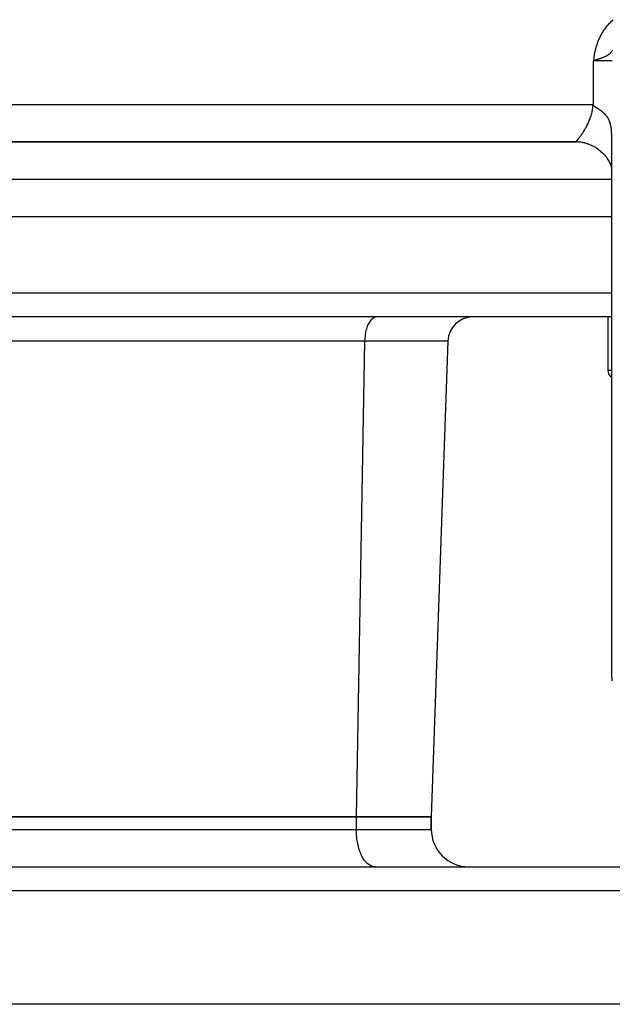
# Model space of a CAD drawing. Extents: x 24 to 1347, y -773 to 283.
# Drawn here: x 555 to 602, y -80 to -2 of the extents above; entities that cross this region are included whole.
import ezdxf

# ---------------------------------------------------------------- set-up
doc = ezdxf.new("R2010")
doc.units = 0
doc.linetypes.add('DASHED', pattern=[11.05, 8.7, -2.35])
doc.layers.get('0').update_dxf_attribs({"linetype": 'CONTINUOUS'})
doc.layers.add('NEVIDI', color=4, linetype='DASHED')

msp = doc.modelspace()

# ---------------------------------------------------------------- linework, layer by layer
at = {"color": 2}
for p, q in [((600.537804, -4.988599), (600.527426, -4.99173)), ((600.593205, -4.97186), (600.537804, -4.988599)), ((600.607024, -4.967674), (600.593205, -4.97186)), ((600.658869, -4.95191), (600.607024, -4.967674)), ((600.676067, -4.946656), (600.658869, -4.95191)), ((600.724116, -4.931893), (600.676067, -4.946656)), ((600.744581, -4.925561), (600.724116, -4.931893)), ((600.788712, -4.911798), (600.744581, -4.925561)), ((600.792516, -4.910604), (600.788712, -4.911798)), ((600.812333, -4.904364), (600.792516, -4.910604)), ((600.852565, -4.891578), (600.812333, -4.904364)), ((600.879215, -4.883012), (600.852565, -4.891578)), ((600.915701, -4.871146), (600.879215, -4.883012)), ((600.502444, -8.580257), (600.500002, -8.577027)), ((600.513782, -8.594504), (600.502444, -8.580257)), ((600.520793, -8.602741), (600.513782, -8.594504)), ((600.541968, -8.62532), (600.520793, -8.602741)), ((600.555043, -8.637809), (600.541968, -8.62532)), ((600.58453, -8.662993), (600.555043, -8.637809)), ((600.604409, -8.678405), (600.58453, -8.662993)), ((600.614577, -8.686013), (600.604409, -8.678405)), ((600.635636, -8.701397), (600.614577, -8.686013)), ((600.651439, -8.71263), (600.635636, -8.701397)), ((600.673615, -8.727966), (600.651439, -8.71263)), ((600.677335, -8.730492), (600.673615, -8.727966)), ((600.696548, -8.743345), (600.677335, -8.730492)), ((600.718138, -8.757477), (600.696548, -8.743345)), ((600.74045, -8.771862), (600.718138, -8.757477)), ((600.742249, -8.773016), (600.74045, -8.771862)), ((600.772333, -8.792262), (600.742249, -8.773016)), ((600.789753, -8.803377), (600.772333, -8.792262)), ((600.808237, -8.815155), (600.789753, -8.803377)), ((600.829669, -8.828803), (600.808237, -8.815155)), ((600.851933, -8.84299), (600.829669, -8.828803)), ((600.853572, -8.844037), (600.851933, -8.84299)), ((600.8747, -8.85755), (600.853572, -8.844037)), ((600.883279, -8.863057), (600.8747, -8.85755)), ((600.896353, -8.871482), (600.883279, -8.863057)), ((600.91849, -8.885853), (600.896353, -8.871482)), ((600.940568, -8.900333), (600.91849, -8.885853)), ((600.955862, -8.910457), (600.941207, -8.900755)), ((600.976633, -8.924333), (600.955862, -8.910457)), ((600.984517, -8.929639), (600.976633, -8.924333)), ((601.006376, -8.944472), (600.984517, -8.929639)), ((601.007329, -8.945123), (601.006376, -8.944472)), ((601.028149, -8.959435), (601.007329, -8.945123)), ((601.049827, -8.974537), (601.028149, -8.959435)), ((601.069217, -8.988233), (601.049827, -8.974537)), ((601.072861, -8.990828), (601.069217, -8.988233)), ((601.081588, -8.99707), (601.072861, -8.990828)), ((601.092874, -9.005202), (601.081588, -8.99707)), ((601.114226, -9.020781), (601.092874, -9.005202)), ((601.132077, -9.034009), (601.114226, -9.020781)), ((601.13752, -9.038083), (601.132077, -9.034009)), ((601.160283, -9.055334), (601.13752, -9.038083)), ((601.177514, -9.068642), (601.160283, -9.055334)), ((601.198328, -9.085029), (601.177514, -9.068642)), ((601.201045, -9.087194), (601.198328, -9.085029)), ((601.218989, -9.101652), (601.201045, -9.087194)), ((601.239487, -9.118519), (601.218989, -9.101652)), ((601.249289, -9.12672), (601.239487, -9.118519)), ((601.263059, -9.13839), (601.249289, -9.12672)), ((601.295032, -9.166171), (601.263059, -9.13839)), ((601.298246, -9.169018), (601.295032, -9.166171)), ((601.299959, -9.170539), (601.298246, -9.169018)), ((601.319756, -9.188345), (601.299959, -9.170539)), ((601.323498, -9.191758), (601.319756, -9.188345)), ((601.33554, -9.202846), (601.323498, -9.191758)), ((601.339361, -9.206398), (601.33554, -9.202846)), ((601.358767, -9.224708), (601.339361, -9.206398)), ((601.377967, -9.243285), (601.358767, -9.224708)), ((601.382134, -9.24738), (601.377967, -9.243285)), ((601.396956, -9.262137), (601.382134, -9.24738)), ((601.415725, -9.28127), (601.396956, -9.262137)), ((601.418258, -9.283892), (601.415725, -9.28127)), ((601.438647, -9.305356), (601.418258, -9.283892)), ((601.451803, -9.319558), (601.438647, -9.305356)), ((601.452584, -9.320411), (601.451803, -9.319558)), ((601.470662, -9.340434), (601.452584, -9.320411)), ((601.484239, -9.355862), (601.470662, -9.340434)), ((601.493017, -9.366025), (601.484239, -9.355862)), ((601.496842, -9.370502), (601.493017, -9.366025)), ((601.50608, -9.381437), (601.496842, -9.370502)), ((601.523406, -9.40244), (601.50608, -9.381437)), ((601.54047, -9.423796), (601.523406, -9.40244)), ((601.544857, -9.429399), (601.54047, -9.423796)), ((601.570686, -9.463402), (601.544857, -9.429399)), ((601.590037, -9.490077), (601.570686, -9.463402)), ((601.594036, -9.495725), (601.590037, -9.490077)), ((601.605999, -9.512923), (601.594036, -9.495725)), ((601.621672, -9.536165), (601.605999, -9.512923)), ((601.637048, -9.559819), (601.621672, -9.536165)), ((601.639186, -9.563178), (601.637048, -9.559819)), ((601.640345, -9.565007), (601.639186, -9.563178)), ((601.642802, -9.568901), (601.640345, -9.565007)), ((601.652124, -9.583898), (601.642802, -9.568901)), ((601.666895, -9.608411), (601.652124, -9.583898)), ((601.681355, -9.633373), (601.666895, -9.608411)), ((601.683701, -9.637519), (601.681355, -9.633373)), ((601.701782, -9.670438), (601.683701, -9.637519)), ((601.711101, -9.688131), (601.701782, -9.670438)), ((601.723872, -9.713277), (601.711101, -9.688131)), ((601.735984, -9.738196), (601.723872, -9.713277)), ((601.748813, -9.765864), (601.735984, -9.738196)), ((601.758014, -9.786604), (601.748813, -9.765864)), ((601.760737, -9.792897), (601.758014, -9.786604)), ((601.766055, -9.805401), (601.760737, -9.792897)), ((601.773447, -9.823279), (601.766055, -9.805401)), ((601.785242, -9.853093), (601.773447, -9.823279)), ((601.794099, -9.876621), (601.785242, -9.853093)), ((601.807541, -9.914431), (601.794099, -9.876621)), ((601.813, -9.93059), (601.807541, -9.914431)), ((601.823976, -9.964663), (601.813, -9.93059)), ((601.828864, -9.98058), (601.823976, -9.964663)), ((601.838861, -10.014739), (601.828864, -9.98058)), ((601.848486, -10.04992), (601.838861, -10.014739)), ((601.850054, -10.055887), (601.848486, -10.04992)), ((601.850449, -10.057402), (601.850054, -10.055887)), ((601.85108, -10.05983), (601.850449, -10.057402)), ((601.857738, -10.08619), (601.85108, -10.05983)), ((601.866611, -10.123628), (601.857738, -10.08619)), ((601.873553, -10.155029), (601.866611, -10.123628)), ((601.875103, -10.162325), (601.873553, -10.155029)), ((601.883209, -10.202375), (601.875103, -10.162325)), ((601.885534, -10.214501), (601.883209, -10.202375)), ((601.893374, -10.257834), (601.885534, -10.214501)), ((601.893925, -10.261034), (601.893374, -10.257834)), ((601.90432, -10.325938), (601.893925, -10.261034)), ((601.910085, -10.366359), (601.90432, -10.325938)), ((601.913879, -10.395098), (601.910085, -10.366359)), ((601.917849, -10.427343), (601.913879, -10.395098)), ((601.923575, -10.478578), (601.917849, -10.427343)), ((601.923849, -10.481199), (601.923575, -10.478578)), ((601.928891, -10.53252), (601.923849, -10.481199)), ((601.933796, -10.589304), (601.928891, -10.53252)), ((601.93439, -10.596723), (601.933796, -10.589304)), ((601.934865, -10.602753), (601.93439, -10.596723)), ((601.935257, -10.607801), (601.934865, -10.602753)), ((601.938286, -10.648975), (601.935257, -10.607801)), ((601.942357, -10.711592), (601.938286, -10.648975)), ((601.9435, -10.731016), (601.942357, -10.711592)), ((601.946006, -10.777178), (601.9435, -10.731016)), ((601.949228, -10.845763), (601.946006, -10.777178)), ((601.949875, -10.861144), (601.949228, -10.845763)), ((601.950049, -10.865391), (601.949875, -10.861144)), ((601.950221, -10.869649), (601.950049, -10.865391)), ((601.952652, -10.935721), (601.950221, -10.869649)), ((601.954756, -11.005491), (601.952652, -10.935721)), ((601.957743, -11.146286), (601.954756, -11.005491)), ((489.897066, -11.5), (599.102934, -11.5)), ((599.102934, -11.5), (489.897066, -11.5)), ((599.124683, -11.500079), (599.102934, -11.5)), ((599.238809, -11.503082), (599.124683, -11.500079)), ((599.308654, -11.50707), (599.238809, -11.503082)), ((599.376267, -11.512493), (599.308654, -11.50707)), ((599.424508, -11.517306), (599.376267, -11.512493)), ((599.495299, -11.525801), (599.424508, -11.517306)), ((599.612466, -11.543641), (599.495299, -11.525801)), ((599.607329, -11.541799), (599.797398, -11.580745)), ((599.683644, -11.556811), (599.612466, -11.543641)), ((599.74989, -11.570676), (599.683644, -11.556811)), ((599.802, -11.582688), (599.74989, -11.570676)), ((599.797398, -11.580745), (599.987989, -11.632983)), ((599.987989, -11.632983), (600.177766, -11.698853)), ((600.177766, -11.698853), (600.365314, -11.77852)), ((600.365314, -11.77852), (600.549168, -11.871956)), ((600.501228, -11.5), (600.487487, -11.5)), ((601.957822, -11.151312), (601.957743, -11.146286)), ((601.957908, -11.156964), (601.957822, -11.151312)), ((601.959394, -11.30214), (601.957908, -11.156964)), ((601.959682, -11.404831), (601.959394, -11.30214)), ((601.959682, -54.042146), (601.959682, -11.404836)), ((600.549168, -11.871956), (600.727847, -11.978929)), ((600.727847, -11.978929), (600.899885, -12.098994)), ((600.899885, -12.098994), (601.063875, -12.231501)), ((601.063875, -12.231501), (601.218499, -12.375597)), ((601.218499, -12.375597), (601.362568, -12.53025)), ((601.362568, -12.53025), (601.49505, -12.694269)), ((601.49505, -12.694269), (601.615092, -12.866339)), ((601.615092, -12.866339), (601.722044, -13.04505)), ((601.722044, -13.04505), (601.815462, -13.228937)), ((601.815462, -13.228937), (601.895112, -13.416518)), ((601.887507, -13.398455), (601.953001, -13.587438)), ((601.953001, -13.587438), (601.961139, -13.617215)), ((601.959682, -17.5), (487.040318, -17.5)), ((601.959682, -25.5), (487.040318, -25.5)), ((601.63961, -25.5), (601.63961, -29.75)), ((601.63961, -25.5), (601.63961, -29.75)), ((588.829427, -27.430201), (587.5, -65.5)), ((588.829427, -27.430201), (587.5, -65.5)), ((601.960057, -54.093452), (601.959682, -54.042146)), ((601.961173, -54.143987), (601.960057, -54.093452)), ((601.962956, -54.193093), (601.961173, -54.143987)), ((601.965303, -54.240145), (601.962956, -54.193093)), ((601.968073, -54.284588), (601.965303, -54.240145)), ((601.970445, -54.317242), (601.968073, -54.284588)), ((601.971141, -54.326162), (601.970445, -54.317242)), ((601.974395, -54.364831), (601.971141, -54.326162)), ((601.977727, -54.400563), (601.974395, -54.364831)), ((601.981033, -54.433315), (601.977727, -54.400563)), ((601.984231, -54.463104), (601.981033, -54.433315)), ((601.987256, -54.49004), (601.984231, -54.463104)), ((601.988071, -54.497141), (601.987256, -54.49004)), ((601.990053, -54.514237), (601.988071, -54.497141)), ((601.992572, -54.535783), (601.990053, -54.514237)), ((601.99477, -54.554731), (601.992572, -54.535783)), ((601.996613, -54.571137), (601.99477, -54.554731)), ((601.998075, -54.585057), (601.996613, -54.571137)), ((601.999999, -54.60587), (601.998075, -54.585057)), ((581.5, -65.5), (550.5, -65.5)), ((550.5, -65.5), (581.5, -65.5)), ((587.5, -65.5), (581.5, -65.5)), ((581.5, -65.5), (587.5, -65.5)), ((587.5, -66.5), (587.5, -65.5)), ((587.5, -65.5), (587.5, -66.5)), ((466.815506, -69.5), (622.184494, -69.5)), ((623.590037, -80.5), (465.409963, -80.5))]:
    msp.add_line(p, q, dxfattribs=at)
for centre, radius, start, end in [((590.828208, -27.5), 2, 90, 178), ((602.38961, -29.75), 0.75, 180, 234.97823), ((590.5, -66.5), 3, 180, 270)]:
    msp.add_arc(centre, radius, start, end, dxfattribs=at)
at = {"layer": 'NEVIDI', "color": 7, "linetype": 'CONTINUOUS'}
for p, q in [((601.399312, -2.463277), (601.47741, -2.356607)), ((601.47741, -2.356607), (601.530448, -2.287784)), ((601.530448, -2.287784), (601.613161, -2.185743)), ((601.613161, -2.185743), (601.669237, -2.119937)), ((601.669237, -2.119937), (601.7567, -2.022269)), ((601.7567, -2.022269), (601.816185, -1.95905)), ((601.816185, -1.95905), (601.908285, -1.865868)), ((601.908285, -1.865868), (601.971206, -1.805264)), ((601.971206, -1.805264), (602.068122, -1.716414)), ((600.964518, -3.222326), (601.020052, -3.10387)), ((601.020052, -3.10387), (601.058801, -3.026069)), ((601.058801, -3.026069), (601.120346, -2.909566)), ((601.120346, -2.909566), (601.163065, -2.833208)), ((601.163065, -2.833208), (601.230265, -2.719636)), ((601.230265, -2.719636), (601.276577, -2.64553)), ((601.276577, -2.64553), (601.349527, -2.534902)), ((601.349527, -2.534902), (601.399312, -2.463277)), ((600.678358, -4.047404), (600.712263, -3.920308)), ((600.712263, -3.920308), (600.736616, -3.835981)), ((600.736616, -3.835981), (600.77576, -3.710447)), ((600.77576, -3.710447), (600.803683, -3.627279)), ((600.803683, -3.627279), (600.848012, -3.504349)), ((600.848012, -3.504349), (600.879425, -3.423049)), ((600.879425, -3.423049), (600.929354, -3.302162)), ((600.929354, -3.302162), (600.964518, -3.222326)), ((600.533441, -4.782298), (600.547852, -4.692528)), ((600.547852, -4.692528), (600.569386, -4.564987)), ((600.569386, -4.564987), (600.585296, -4.476378)), ((600.585296, -4.476378), (600.609971, -4.34856)), ((600.609971, -4.34856), (600.6282, -4.261308)), ((600.6282, -4.261308), (600.657258, -4.133183)), ((600.657258, -4.133183), (600.678358, -4.047404)), ((601.327187, -4.718452), (601.279591, -4.738674)), ((601.336676, -4.714305), (601.327187, -4.718452)), ((601.361217, -4.703384), (601.336676, -4.714305)), ((601.38691, -4.691632), (601.361217, -4.703384)), ((601.392458, -4.689049), (601.38691, -4.691632)), ((601.445383, -4.663531), (601.392458, -4.689049)), ((601.447017, -4.662716), (601.445383, -4.663531)), ((601.468811, -4.651682), (601.447017, -4.662716)), ((601.500174, -4.635223), (601.468811, -4.651682)), ((601.502482, -4.633983), (601.500174, -4.635223)), ((601.538551, -4.614049), (601.502482, -4.633983)), ((601.551828, -4.606433), (601.538551, -4.614049)), ((601.558064, -4.602801), (601.551828, -4.606433)), ((601.601839, -4.576238), (601.558064, -4.602801)), ((601.611977, -4.5698), (601.601839, -4.576238)), ((601.633355, -4.555835), (601.611977, -4.5698)), ((601.650338, -4.544343), (601.633355, -4.555835)), ((601.664365, -4.534568), (601.650338, -4.544343)), ((601.697527, -4.510347), (601.664365, -4.534568)), ((601.715694, -4.496357), (601.697527, -4.510347)), ((601.743531, -4.473823), (601.715694, -4.496357)), ((601.750852, -4.467661), (601.743531, -4.473823)), ((601.766012, -4.45457), (601.750852, -4.467661)), ((601.788482, -4.434297), (601.766012, -4.45457)), ((601.81473, -4.4092), (601.788482, -4.434297)), ((601.815641, -4.4083), (601.81473, -4.4092)), ((601.832553, -4.391223), (601.815641, -4.4083)), ((601.86503, -4.356311), (601.832553, -4.391223)), ((601.875907, -4.343948), (601.86503, -4.356311)), ((601.894654, -4.321791), (601.875907, -4.343948)), ((601.91432, -4.297342), (601.894654, -4.321791)), ((601.918679, -4.291751), (601.91432, -4.297342)), ((601.939795, -4.263775), (601.918679, -4.291751)), ((601.944148, -4.257823), (601.939795, -4.263775)), ((601.961454, -4.233523), (601.944148, -4.257823)), ((601.964642, -4.228933), (601.961454, -4.233523)), ((601.998604, -4.177847), (601.964642, -4.228933)), ((602.005236, -4.16741), (601.998604, -4.177847)), ((600.5, -5), (600.513613, -4.910283)), ((600.5, -6.788513), (600.5, -5)), ((600.527594, -5), (600.5, -5)), ((600.513613, -4.910283), (600.533441, -4.782298)), ((600.536092, -5), (600.527594, -5)), ((600.58455, -5), (600.536092, -5)), ((600.593221, -5), (600.58455, -5)), ((600.601692, -5), (600.593221, -5)), ((600.658574, -5), (600.601692, -5)), ((600.667004, -5), (600.658574, -5)), ((600.723558, -5), (600.667004, -5)), ((600.731928, -5), (600.723558, -5)), ((600.772391, -5), (600.731928, -5)), ((600.788085, -5), (600.772391, -5)), ((600.796389, -5), (600.788085, -5)), ((600.851989, -5), (600.796389, -5)), ((600.860208, -5), (600.851989, -5)), ((600.915234, -5), (600.860208, -5)), ((600.923355, -5), (600.915234, -5)), ((600.945469, -4.861333), (600.915701, -4.871146)), ((600.955873, -5), (600.923355, -5)), ((600.974619, -4.851595), (600.945469, -4.861333)), ((600.977628, -5), (600.955873, -5)), ((600.978158, -4.850403), (600.974619, -4.851595)), ((600.98563, -5), (600.977628, -5)), ((601.011053, -4.839225), (600.978158, -4.850403)), ((601.039042, -5), (600.98563, -5)), ((601.039999, -4.829228), (601.011053, -4.839225)), ((601.046921, -5), (601.039042, -5)), ((601.075994, -4.816566), (601.039999, -4.829228)), ((601.099427, -5), (601.046921, -5)), ((601.101171, -4.807545), (601.075994, -4.816566)), ((601.107161, -5), (601.099427, -5)), ((601.140254, -4.793245), (601.101171, -4.807545)), ((601.132164, -5), (601.107161, -5)), ((601.158737, -5), (601.132164, -5)), ((601.161609, -4.785266), (601.140254, -4.793245)), ((601.166329, -5), (601.158737, -5)), ((601.20377, -4.769132), (601.161609, -4.785266)), ((601.216861, -5), (601.166329, -5)), ((601.221158, -4.762319), (601.20377, -4.769132)), ((601.224289, -5), (601.216861, -5)), ((601.222273, -4.761879), (601.221158, -4.762319)), ((601.266081, -4.744249), (601.222273, -4.761879)), ((601.273658, -5), (601.224289, -5)), ((601.279591, -4.738674), (601.266081, -4.744249)), ((601.280899, -5), (601.273658, -5)), ((601.298349, -5), (601.280899, -5)), ((601.329039, -5), (601.298349, -5)), ((601.336096, -5), (601.329039, -5)), ((601.382876, -5), (601.336096, -5)), ((601.389727, -5), (601.382876, -5)), ((601.435038, -5), (601.389727, -5)), ((601.441655, -5), (601.435038, -5)), ((601.451879, -5), (601.441655, -5)), ((601.485391, -5), (601.451879, -5)), ((601.491769, -5), (601.485391, -5)), ((601.533842, -5), (601.491769, -5)), ((601.539973, -5), (601.533842, -5)), ((601.580296, -5), (601.539973, -5)), ((601.586157, -5), (601.580296, -5)), ((601.590213, -5), (601.586157, -5)), ((601.624622, -5), (601.590213, -5)), ((601.630201, -5), (601.624622, -5)), ((601.666782, -5), (601.630201, -5)), ((601.672077, -5), (601.666782, -5)), ((601.706682, -5), (601.672077, -5)), ((601.711208, -5), (601.706682, -5)), ((601.744281, -5), (601.711695, -5)), ((601.748976, -5), (601.744281, -5)), ((601.779522, -5), (601.748976, -5)), ((601.783913, -5), (601.779522, -5)), ((601.812356, -5), (601.783913, -5)), ((601.816398, -5), (601.812954, -5)), ((601.842656, -5), (601.816398, -5)), ((601.846392, -5), (601.842656, -5)), ((601.870417, -5), (601.846392, -5)), ((601.873821, -5), (601.870417, -5)), ((601.893766, -5), (601.873821, -5)), ((601.895581, -5), (601.893766, -5)), ((601.89865, -5), (601.895581, -5)), ((601.918153, -5), (601.89865, -5)), ((601.92088, -5), (601.918153, -5)), ((601.938058, -5), (601.92088, -5)), ((601.940434, -5), (601.938058, -5)), ((601.952461, -5), (601.940434, -5)), ((601.95526, -5), (601.952461, -5)), ((601.957287, -5), (601.95526, -5)), ((601.969724, -5), (601.957287, -5)), ((601.971392, -5), (601.969724, -5)), ((601.981402, -5), (601.971392, -5)), ((601.982708, -5), (601.981402, -5)), ((601.988075, -5), (601.982708, -5)), ((601.990275, -5), (601.988075, -5)), ((601.99631, -5), (601.991217, -5)), ((601.999479, -5), (601.996882, -5)), ((600.5, -8.577027), (600.5, -6.788513)), ((488.55296, -8.5), (600.44704, -8.5)), ((600.44126, -8.669072), (600.441508, -8.665291)), ((600.441508, -8.665291), (600.446187, -8.562677)), ((600.446187, -8.562677), (600.446864, -8.526895)), ((600.446864, -8.526895), (600.44704, -8.5)), ((600.44704, -8.5), (600.45604, -8.513096)), ((600.45604, -8.513096), (600.490121, -8.56266)), ((600.490121, -8.56266), (600.500002, -8.577027)), ((600.277053, -9.478257), (600.298227, -9.411751)), ((600.298227, -9.411751), (600.307751, -9.380443)), ((600.307751, -9.380443), (600.317814, -9.346286)), ((600.317814, -9.346286), (600.345094, -9.247014)), ((600.345094, -9.247014), (600.353893, -9.212452)), ((600.353893, -9.212452), (600.377342, -9.112139)), ((600.377342, -9.112139), (600.384776, -9.077152)), ((600.384776, -9.077152), (600.391319, -9.044717)), ((600.391319, -9.044717), (600.404064, -8.975921)), ((600.404064, -8.975921), (600.409981, -8.940724)), ((600.409981, -8.940724), (600.424761, -8.838741)), ((600.424761, -8.838741), (600.429054, -8.803328)), ((600.429054, -8.803328), (600.438959, -8.700896)), ((600.438959, -8.700896), (600.44126, -8.669072)), ((599.943866, -10.246956), (599.959186, -10.218118)), ((599.959186, -10.218118), (600.003559, -10.132256)), ((600.003559, -10.132256), (600.018589, -10.102316)), ((600.018589, -10.102316), (600.021411, -10.096642)), ((600.021411, -10.096642), (600.061501, -10.01413)), ((600.061501, -10.01413), (600.076088, -9.983151)), ((600.076088, -9.983151), (600.117189, -9.892738)), ((600.117189, -9.892738), (600.131175, -9.860812)), ((600.131175, -9.860812), (600.170103, -9.768401)), ((600.170103, -9.768401), (600.171816, -9.764205)), ((600.171816, -9.764205), (600.183282, -9.7358)), ((600.183282, -9.7358), (600.219823, -9.641328)), ((600.219823, -9.641328), (600.232086, -9.608109)), ((600.232086, -9.608109), (600.265849, -9.51193)), ((600.265849, -9.51193), (600.277053, -9.478257)), ((599.424247, -11.064442), (599.464058, -11.010398)), ((599.464058, -11.010398), (599.478945, -10.989883)), ((599.478945, -10.989883), (599.520349, -10.931925)), ((599.520349, -10.931925), (599.527133, -10.9223)), ((599.527133, -10.9223), (599.535729, -10.910051)), ((599.535729, -10.910051), (599.5785, -10.848204)), ((599.5785, -10.848204), (599.594157, -10.825179)), ((599.594157, -10.825179), (599.638084, -10.759446)), ((599.638084, -10.759446), (599.653861, -10.735414)), ((599.653861, -10.735414), (599.689511, -10.680266)), ((599.689511, -10.680266), (599.698698, -10.665858)), ((599.698698, -10.665858), (599.714538, -10.640822)), ((599.714538, -10.640822), (599.76, -10.56757)), ((599.76, -10.56757), (599.775778, -10.541643)), ((599.775778, -10.541643), (599.821574, -10.464838)), ((599.821574, -10.464838), (599.837248, -10.437997)), ((599.837248, -10.437997), (599.857078, -10.403618)), ((599.857078, -10.403618), (599.883012, -10.357909)), ((599.883012, -10.357909), (599.89856, -10.330073)), ((599.89856, -10.330073), (599.943866, -10.246956)), ((599.098037, -11.497561), (599.098151, -11.491773)), ((599.098904, -11.498788), (599.098037, -11.497561)), ((599.098151, -11.491773), (599.09909, -11.488896)), ((599.102934, -11.5), (599.098904, -11.498788)), ((599.09909, -11.488896), (599.104178, -11.47851)), ((599.104178, -11.47851), (599.105551, -11.476146)), ((599.105551, -11.476146), (599.106845, -11.473995)), ((599.106845, -11.473995), (599.116685, -11.459002)), ((599.116685, -11.459002), (599.120989, -11.45287)), ((599.120989, -11.45287), (599.135364, -11.433278)), ((599.135364, -11.433278), (599.141203, -11.425565)), ((599.141203, -11.425565), (599.157115, -11.404955)), ((599.157115, -11.404955), (599.159914, -11.401374)), ((599.159914, -11.401374), (599.167186, -11.392116)), ((599.167186, -11.392116), (599.190073, -11.363282)), ((599.190073, -11.363282), (599.198726, -11.352459)), ((599.198726, -11.352459), (599.225472, -11.319145)), ((599.225472, -11.319145), (599.235486, -11.306694)), ((599.235486, -11.306694), (599.250867, -11.287552)), ((599.250867, -11.287552), (599.265724, -11.269017)), ((599.265724, -11.269017), (599.277031, -11.254868)), ((599.277031, -11.254868), (599.31029, -11.212953)), ((599.31029, -11.212953), (599.322729, -11.197139)), ((599.322729, -11.197139), (599.358575, -11.151074)), ((599.358575, -11.151074), (599.372044, -11.133553)), ((599.372044, -11.133553), (599.377952, -11.125829)), ((599.377952, -11.125829), (599.410002, -11.083496)), ((599.410002, -11.083496), (599.424247, -11.064442)), ((601.959682, -14.5), (487.040318, -14.5)), ((487.040318, -23.569799), (601.959682, -23.569799)), ((582.559054, -25.907625), (582.469446, -26.06132)), ((582.571668, -25.888766), (582.559054, -25.907625)), ((582.66877, -25.762594), (582.571668, -25.888766)), ((582.684391, -25.745149), (582.66877, -25.762594)), ((582.787063, -25.647607), (582.684391, -25.745149)), ((582.805779, -25.632807), (582.787063, -25.647607)), ((582.911756, -25.564727), (582.805779, -25.632807)), ((582.933488, -25.55391), (582.911756, -25.564727)), ((583.040927, -25.515231), (582.933488, -25.55391)), ((583.065397, -25.509767), (583.040927, -25.515231)), ((583.164104, -25.5), (583.065397, -25.509767)), ((582.241005, -26.730878), (582.199706, -26.971088)), ((582.24361, -26.718487), (582.241005, -26.730878)), ((582.299406, -26.495418), (582.24361, -26.718487)), ((582.303961, -26.479895), (582.299406, -26.495418)), ((582.372793, -26.277174), (582.303961, -26.479895)), ((582.379676, -26.25956), (582.372793, -26.277174)), ((582.459878, -26.080048), (582.379676, -26.25956)), ((582.469446, -26.06132), (582.459878, -26.080048)), ((582.164713, -27.430201), (551.164713, -27.430201)), ((582.164713, -27.430201), (581.5, -65.5)), ((582.172753, -27.237521), (582.164713, -27.430201)), ((588.829427, -27.430201), (582.164713, -27.430201)), ((582.17305, -27.233075), (582.172753, -27.237521)), ((582.198526, -26.979772), (582.17305, -27.233075)), ((582.199706, -26.971088), (582.198526, -26.979772)), ((601.63961, -29.75), (601.959682, -29.75)), ((581.5, -65.5), (581.5, -66.5)), ((550.5, -66.5), (581.5, -66.5)), ((581.506247, -66.773509), (581.5, -66.5)), ((581.5, -66.5), (587.5, -66.5)), ((581.513494, -66.90149), (581.506247, -66.773509)), ((581.535331, -67.147285), (581.513494, -66.90149)), ((581.553763, -67.295989), (581.535331, -67.147285)), ((581.587716, -67.510846), (581.553763, -67.295989)), ((581.620036, -67.675923), (581.587716, -67.510846)), ((581.662583, -67.858404), (581.620036, -67.675923)), ((581.71114, -68.034717), (581.662583, -67.858404)), ((581.758694, -68.184232), (581.71114, -68.034717)), ((581.825439, -68.365912), (581.758694, -68.184232)), ((581.874552, -68.483298), (581.825439, -68.365912)), ((581.960926, -68.663632), (581.874552, -68.483298)), ((582.008351, -68.750896), (581.960926, -68.663632)), ((582.115069, -68.922311), (582.008351, -68.750896)), ((582.157884, -68.982612), (582.115069, -68.922311)), ((582.285141, -69.137406), (582.157884, -68.982612)), ((582.320798, -69.174834), (582.285141, -69.137406)), ((582.468057, -69.305021), (582.320798, -69.174834)), ((582.494577, -69.324569), (582.468057, -69.305021)), ((582.660633, -69.422212), (582.494577, -69.324569)), ((582.676358, -69.429338), (582.660633, -69.422212)), ((582.859261, -69.486766), (582.676358, -69.429338)), ((582.863246, -69.487506), (582.859261, -69.486766)), ((583, -69.5), (582.863246, -69.487506)), ((624.183276, -71.430201), (464.816724, -71.430201))]:
    msp.add_line(p, q, dxfattribs=at)

doc.saveas('drawing.dxf')
